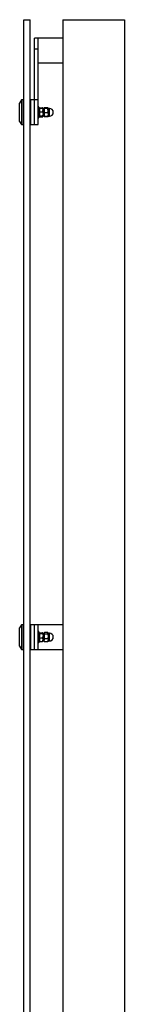
# Model space of a CAD drawing. Units: millimetres. Extents: x 700 to 20508, y 321 to 14350.
# Drawn here: x 9117 to 9287, y 9941 to 11535 of the extents above; entities that cross this region are included whole.
import ezdxf

# ---------------------------------------------------------------- set-up
doc = ezdxf.new("R2010")
doc.units = ezdxf.units.MM
doc.header["$LTSCALE"] = 35
doc.linetypes.add('SLD-Solid', pattern=[0])

msp = doc.modelspace()

# ---------------------------------------------------------------- linework, layer by layer
at = {"color": 7, "linetype": 'SLD-Solid', "lineweight": 25}
for p, q in [((9124.263, 9535.325), (9124.263, 11535.325)), ((9124.263, 11535.325), (9134.263, 11535.325)), ((9134.263, 9535.325), (9134.263, 11535.325)), ((9187.263, 11535.325), (9187.263, 5531.325)), ((9187.263, 11535.325), (9287.264, 11535.325)), ((9287.264, 11535.325), (9287.264, 5531.325)), ((9147.263, 11505.325), (9141.263, 11505.325)), ((9141.263, 11488.153), (9141.263, 11505.325)), ((9187.263, 11505.325), (9147.263, 11505.325)), ((9147.263, 11488.153), (9147.263, 11505.325)), ((9141.263, 11488.153), (9147.263, 11488.153)), ((9141.263, 11405.325), (9141.263, 11488.153)), ((9147.263, 11405.325), (9147.263, 11488.153)), ((9147.263, 11465.325), (9187.263, 11465.325)), ((9120.263, 11405.325), (9117.264, 11400.129)), ((9123.264, 11405.325), (9120.263, 11405.325)), ((9120.263, 11405.325), (9120.263, 11365.325)), ((9123.264, 11365.325), (9123.264, 11405.325)), ((9124.263, 11403.325), (9123.264, 11403.325)), ((9135.263, 11403.325), (9134.263, 11403.325)), ((9141.263, 11405.325), (9135.263, 11405.325)), ((9135.263, 11365.325), (9135.263, 11405.325)), ((9147.263, 11405.325), (9141.263, 11405.325)), ((9141.263, 11365.325), (9141.263, 11405.325)), ((9147.263, 11365.325), (9147.263, 11405.325)), ((9117.264, 11370.521), (9117.264, 11400.129)), ((9149.038, 11392.289), (9148.463, 11393.868)), ((9149.199, 11392.766), (9154.463, 11392.766)), ((9149.199, 11392.261), (9154.463, 11392.261)), ((9149.199, 11386.308), (9154.463, 11386.308)), ((9155.264, 11391.825), (9154.838, 11392.359)), ((9155.264, 11389.284), (9155.264, 11391.825)), ((9156.913, 11389.325), (9155.264, 11389.325)), ((9155.264, 11389.284), (9155.264, 11382.84)), ((9157.281, 11392.462), (9156.913, 11391.825)), ((9157.494, 11391.427), (9156.913, 11391.794)), ((9156.913, 11391.794), (9156.913, 11388.009)), ((9156.913, 11388.009), (9156.913, 11381.54)), ((9157.494, 11392.795), (9157.273, 11392.446)), ((9157.277, 11392.033), (9157.494, 11392.795)), ((9162.833, 11392.795), (9157.494, 11392.795)), ((9162.833, 11392.161), (9157.494, 11392.161)), ((9162.833, 11391.427), (9157.494, 11391.427)), ((9162.833, 11392.795), (9163.035, 11392.033)), ((9163.054, 11392.446), (9162.833, 11392.795)), ((9162.833, 11392.161), (9163.413, 11391.794)), ((9163.413, 11391.825), (9163.046, 11392.462)), ((9163.413, 11391.794), (9163.413, 11388.009)), ((9163.413, 11388.009), (9163.413, 11381.54)), ((9165.663, 11391.575), (9163.533, 11391.575)), ((9117.264, 11370.521), (9120.263, 11365.325)), ((9148.463, 11376.782), (9149.057, 11378.413)), ((9149.071, 11378.433), (9149.072, 11378.452)), ((9149.199, 11379.372), (9154.463, 11379.372)), ((9149.199, 11378.39), (9154.463, 11378.39)), ((9149.199, 11377.884), (9154.463, 11377.884)), ((9154.463, 11377.884), (9154.81, 11378.528)), ((9155.264, 11382.84), (9155.264, 11378.881)), ((9155.264, 11381.325), (9156.913, 11381.325)), ((9157.494, 11378.489), (9156.913, 11381.54)), ((9156.913, 11381.54), (9156.913, 11378.828)), ((9156.913, 11378.825), (9157.281, 11378.188)), ((9157.083, 11378.732), (9157.494, 11377.855)), ((9162.833, 11384.591), (9157.494, 11384.591)), ((9162.833, 11378.489), (9157.494, 11378.489)), ((9162.833, 11377.855), (9157.494, 11377.855)), ((9162.833, 11384.591), (9163.413, 11381.54)), ((9162.833, 11378.489), (9163.413, 11378.856)), ((9162.833, 11377.855), (9163.063, 11378.346)), ((9163.046, 11378.188), (9163.413, 11378.825)), ((9163.413, 11381.54), (9163.413, 11378.828)), ((9163.533, 11379.075), (9165.663, 11379.075)), ((9120.263, 11365.325), (9123.264, 11365.325)), ((9123.264, 11367.325), (9124.263, 11367.325)), ((9134.263, 11367.325), (9135.263, 11367.325)), ((9135.263, 11365.325), (9141.263, 11365.325)), ((9141.263, 11365.325), (9147.263, 11365.325)), ((9120.263, 10555.325), (9117.264, 10550.129)), ((9117.264, 10520.521), (9117.264, 10550.129)), ((9123.264, 10555.325), (9120.263, 10555.325)), ((9120.263, 10555.325), (9120.263, 10515.325)), ((9123.264, 10515.325), (9123.264, 10555.325)), ((9124.263, 10553.325), (9123.264, 10553.325)), ((9135.263, 10553.325), (9134.263, 10553.325)), ((9141.263, 10555.325), (9135.263, 10555.325)), ((9135.263, 10515.325), (9135.263, 10555.325)), ((9147.263, 10555.325), (9141.263, 10555.325)), ((9141.263, 10515.325), (9141.263, 10555.325)), ((9187.263, 10555.325), (9147.263, 10555.325)), ((9147.263, 10515.325), (9147.263, 10555.325)), ((9149.07, 10542.202), (9148.463, 10543.868)), ((9149.199, 10542.258), (9154.463, 10542.258)), ((9149.199, 10541.281), (9154.463, 10541.281)), ((9155.264, 10541.77), (9155.264, 10537.815)), ((9157.17, 10542.27), (9156.913, 10541.825)), ((9156.913, 10541.825), (9156.913, 10541.409)), ((9156.913, 10541.409), (9156.913, 10536.385)), ((9162.833, 10542.73), (9157.494, 10542.73)), ((9163.413, 10541.825), (9163.157, 10542.27)), ((9163.413, 10541.825), (9163.413, 10541.409)), ((9163.413, 10541.409), (9163.413, 10536.385)), ((9165.663, 10541.575), (9163.533, 10541.575)), ((9148.463, 10526.782), (9149.039, 10528.364)), ((9149.199, 10534.348), (9154.463, 10534.348)), ((9149.199, 10528.392), (9154.463, 10528.392)), ((9156.913, 10539.325), (9155.264, 10539.325)), ((9155.264, 10537.815), (9155.264, 10531.37)), ((9155.264, 10531.37), (9155.264, 10528.825)), ((9155.264, 10531.325), (9156.913, 10531.325)), ((9157.494, 10532.683), (9156.913, 10536.385)), ((9156.913, 10536.385), (9156.913, 10530.302)), ((9157.494, 10527.92), (9156.913, 10530.302)), ((9156.913, 10528.825), (9156.913, 10530.302)), ((9156.913, 10528.825), (9157.17, 10528.38)), ((9157.233, 10528.395), (9157.494, 10527.92)), ((9162.833, 10540.088), (9157.494, 10540.088)), ((9162.833, 10532.683), (9157.494, 10532.683)), ((9162.833, 10527.92), (9157.494, 10527.92)), ((9162.833, 10540.088), (9163.413, 10536.385)), ((9162.833, 10532.683), (9163.413, 10530.302)), ((9162.833, 10527.92), (9163.094, 10528.395)), ((9163.157, 10528.38), (9163.413, 10528.825)), ((9163.413, 10536.385), (9163.413, 10530.302)), ((9163.413, 10528.825), (9163.413, 10530.302)), ((9163.533, 10529.075), (9165.663, 10529.075)), ((9117.264, 10520.521), (9120.263, 10515.325)), ((9120.263, 10515.325), (9123.264, 10515.325)), ((9123.264, 10517.325), (9124.263, 10517.325)), ((9134.263, 10517.325), (9135.263, 10517.325)), ((9135.263, 10515.325), (9141.263, 10515.325)), ((9141.263, 10515.325), (9147.263, 10515.325)), ((9147.263, 10515.325), (9187.263, 10515.325))]:
    msp.add_line(p, q, dxfattribs=at)
at = {"color": 8, "linetype": 'SLD-Solid', "lineweight": 25}
for p, q in [((9148.463, 11393.868), (9148.463, 11382.059)), ((9149.199, 11392.766), (9149.316, 11392.287)), ((9163.533, 11391.575), (9163.533, 11387.906)), ((9163.533, 11387.906), (9163.533, 11379.075)), ((9165.663, 11379.075), (9165.663, 11391.575)), ((9148.463, 11382.059), (9148.463, 11376.782)), ((9149.274, 11378.39), (9149.199, 11377.884)), ((9148.463, 10543.868), (9148.463, 10538.598)), ((9163.533, 10541.575), (9163.533, 10541.175)), ((9163.533, 10541.175), (9163.533, 10529.075)), ((9165.663, 10529.075), (9165.663, 10541.575)), ((9148.463, 10538.598), (9148.463, 10526.782)), ((9148.953, 10528.32), (9148.699, 10528.032))]:
    msp.add_line(p, q, dxfattribs=at)
at = {"color": 7, "linetype": 'SLD-Solid', "lineweight": 25}
for centre, radius, start, end in [((9147.882, 11393.656), 0.619, 20, 180), ((9163.533, 11391.695), 0.12, 180, 270), ((9165.663, 11385.325), 6.25, 270, 90), ((9147.882, 11376.994), 0.619, 180, 340), ((9163.533, 11378.955), 0.12, 90, 180), ((9147.882, 10543.656), 0.619, 20, 180), ((9163.533, 10541.695), 0.12, 180, 270), ((9165.663, 10535.325), 6.25, 270, 90), ((9147.882, 10526.994), 0.619, 180, 340), ((9163.533, 10528.955), 0.12, 90, 180)]:
    msp.add_arc(centre, radius, start, end, dxfattribs=at)
for points, knots in [([(9148.699, 11386.359), (9148.754, 11386.607), (9149.031, 11387.852), (9149.213, 11389.96), (9148.858, 11391.799), (9148.699, 11392.621)], [0, 0, 0, 0, 0.12098347, 0.60682176, 1, 1, 1, 1]), ([(9149.199, 11392.261), (9149.146, 11392.266), (9149.04, 11392.277), (9148.895, 11392.355), (9148.778, 11392.47), (9148.717, 11392.566), (9148.699, 11392.62), (9148.699, 11392.621)], [0, 0, 0, 0, 0.23651568, 0.47097474, 0.73243536, 0.99284078, 1, 1, 1, 1]), ([(9148.699, 11379.063), (9148.754, 11379.355), (9149.031, 11380.821), (9149.213, 11383.29), (9148.858, 11385.41), (9148.699, 11386.359)], [0, 0, 0, 0, 0.12094549, 0.60683535, 1, 1, 1, 1]), ([(9149.199, 11386.308), (9149.146, 11386.308), (9149.04, 11386.31), (9148.895, 11386.321), (9148.777, 11386.336), (9148.718, 11386.352), (9148.699, 11386.359), (9148.699, 11386.359)], [0, 0, 0, 0, 0.23651991, 0.47115426, 0.7323819, 0.9932311, 1, 1, 1, 1]), ([(9148.777, 11393.006), (9148.779, 11393.002), (9148.808, 11392.947), (9148.897, 11392.869), (9149.039, 11392.783), (9149.146, 11392.772), (9149.199, 11392.766)], [0, 0, 0, 0, 0.0238537, 0.37237443, 0.68484901, 1, 1, 1, 1]), ([(9149.199, 11392.261), (9149.369, 11391.284), (9149.715, 11389.3), (9149.373, 11387.315), (9149.199, 11386.308)], [0, 0, 0, 0, 0.49219766, 1, 1, 1, 1]), ([(9149.199, 11386.308), (9149.369, 11385.17), (9149.715, 11382.859), (9149.373, 11380.546), (9149.199, 11379.372)], [0, 0, 0, 0, 0.49213289, 1, 1, 1, 1]), ([(9154.914, 11392.08), (9154.829, 11392.279), (9154.728, 11392.514), (9154.498, 11392.733), (9154.463, 11392.766)], [0, 0, 0, 0, 0.84897541, 1, 1, 1, 1]), ([(9155.264, 11389.284), (9155.163, 11390.069), (9155.033, 11391.09), (9154.57, 11392.041), (9154.463, 11392.261)], [0, 0, 0, 0, 0.769016482, 1, 1, 1, 1]), ([(9154.463, 11392.261), (9154.654, 11392.191), (9155.04, 11392.052), (9155.247, 11391.885), (9155.261, 11391.789), (9155.264, 11391.769)], [0, 0, 0, 0, 0.43479585, 0.87983682, 1, 1, 1, 1]), ([(9154.463, 11386.308), (9154.654, 11386.725), (9155.04, 11387.569), (9155.247, 11388.585), (9155.261, 11389.162), (9155.264, 11389.284)], [0, 0, 0, 0, 0.4348334, 0.87979535, 1, 1, 1, 1]), ([(9154.463, 11386.308), (9154.585, 11386.015), (9155.047, 11384.905), (9155.172, 11383.716), (9155.264, 11382.84)], [0, 0, 0, 0, 0.26394272, 1, 1, 1, 1]), ([(9156.913, 11391.794), (9156.914, 11391.802), (9156.921, 11391.927), (9157.218, 11392.048), (9157.494, 11392.161)], [0, 0, 0, 0, 0.07021671, 1, 1, 1, 1]), ([(9157.494, 11391.427), (9157.412, 11391.161), (9157.071, 11390.047), (9156.982, 11388.89), (9156.913, 11388.009)], [0, 0, 0, 0, 0.23917438, 1, 1, 1, 1]), ([(9156.913, 11388.009), (9156.921, 11387.715), (9156.951, 11386.558), (9157.262, 11385.432), (9157.494, 11384.591)], [0, 0, 0, 0, 0.25406923, 1, 1, 1, 1]), ([(9163.413, 11391.794), (9163.413, 11391.785), (9163.406, 11391.663), (9163.109, 11391.541), (9162.833, 11391.427)], [0, 0, 0, 0, 0.07020535, 1, 1, 1, 1]), ([(9163.413, 11388.009), (9163.345, 11388.89), (9163.256, 11390.047), (9162.915, 11391.161), (9162.833, 11391.427)], [0, 0, 0, 0, 0.76082562, 1, 1, 1, 1]), ([(9162.833, 11384.591), (9163.065, 11385.432), (9163.376, 11386.558), (9163.406, 11387.715), (9163.413, 11388.009)], [0, 0, 0, 0, 0.74593077, 1, 1, 1, 1]), ([(9149.199, 11379.372), (9149.146, 11379.367), (9149.04, 11379.358), (9148.895, 11379.291), (9148.777, 11379.193), (9148.719, 11379.109), (9148.699, 11379.064), (9148.699, 11379.063)], [0, 0, 0, 0, 0.236583185, 0.471150544, 0.732534912, 0.993332251, 1, 1, 1, 1]), ([(9149.199, 11377.884), (9149.146, 11377.878), (9149.039, 11377.868), (9148.898, 11377.78), (9148.808, 11377.703), (9148.779, 11377.648), (9148.777, 11377.644)], [0, 0, 0, 0, 0.31510852, 0.62815654, 0.97614386, 1, 1, 1, 1]), ([(9149.038, 11378.361), (9149.04, 11378.362), (9149.088, 11378.386), (9149.144, 11378.388), (9149.199, 11378.39)], [0, 0, 0, 0, 0.03304571, 1, 1, 1, 1]), ([(9149.199, 11379.372), (9149.369, 11379.211), (9149.715, 11378.883), (9149.373, 11378.556), (9149.199, 11378.39)], [0, 0, 0, 0, 0.49217173, 1, 1, 1, 1]), ([(9155.264, 11382.84), (9155.26, 11382.688), (9155.237, 11381.589), (9154.905, 11380.415), (9154.497, 11379.452), (9154.463, 11379.372)], [0, 0, 0, 0, 0.12795529, 0.92726972, 1, 1, 1, 1]), ([(9155.264, 11378.881), (9155.163, 11379.011), (9155.033, 11379.179), (9154.57, 11379.336), (9154.463, 11379.372)], [0, 0, 0, 0, 0.769037513, 1, 1, 1, 1]), ([(9154.463, 11378.39), (9154.654, 11378.459), (9155.04, 11378.598), (9155.247, 11378.766), (9155.261, 11378.861), (9155.264, 11378.881)], [0, 0, 0, 0, 0.434787255, 0.879851168, 1, 1, 1, 1]), ([(9154.463, 11377.884), (9154.605, 11378.003), (9154.76, 11378.133), (9154.815, 11378.272), (9154.82, 11378.284)], [0, 0, 0, 0, 0.91784684, 1, 1, 1, 1]), ([(9156.913, 11381.54), (9156.914, 11381.613), (9156.921, 11382.643), (9157.218, 11383.652), (9157.494, 11384.591)], [0, 0, 0, 0, 0.07022478, 1, 1, 1, 1]), ([(9156.913, 11378.856), (9156.914, 11378.847), (9156.921, 11378.723), (9157.218, 11378.602), (9157.494, 11378.489)], [0, 0, 0, 0, 0.070217018, 1, 1, 1, 1]), ([(9163.413, 11381.54), (9163.413, 11381.468), (9163.406, 11380.438), (9163.109, 11379.428), (9162.833, 11378.489)], [0, 0, 0, 0, 0.070225101, 1, 1, 1, 1]), ([(9148.699, 10534.297), (9148.754, 10534.587), (9149.031, 10536.042), (9149.213, 10538.501), (9148.858, 10540.636), (9148.699, 10541.591)], [0, 0, 0, 0, 0.12097273, 0.60681962, 1, 1, 1, 1]), ([(9149.199, 10541.281), (9149.146, 10541.286), (9149.04, 10541.295), (9148.895, 10541.363), (9148.777, 10541.461), (9148.719, 10541.545), (9148.699, 10541.59), (9148.699, 10541.591)], [0, 0, 0, 0, 0.23657292, 0.47102153, 0.73223, 0.99333525, 1, 1, 1, 1]), ([(9149.199, 10542.258), (9149.144, 10542.26), (9149.088, 10542.262), (9149.04, 10542.286), (9149.039, 10542.286)], [0, 0, 0, 0, 0.97338788, 1, 1, 1, 1]), ([(9149.199, 10542.258), (9149.369, 10542.098), (9149.715, 10541.773), (9149.373, 10541.447), (9149.199, 10541.281)], [0, 0, 0, 0, 0.4921677, 1, 1, 1, 1]), ([(9149.199, 10541.281), (9149.369, 10540.144), (9149.715, 10537.834), (9149.373, 10535.522), (9149.199, 10534.348)], [0, 0, 0, 0, 0.492187527, 1, 1, 1, 1]), ([(9155.264, 10541.77), (9155.163, 10541.899), (9155.033, 10542.066), (9154.57, 10542.222), (9154.463, 10542.258)], [0, 0, 0, 0, 0.76902986, 1, 1, 1, 1]), ([(9154.463, 10541.281), (9154.654, 10541.35), (9155.04, 10541.488), (9155.247, 10541.655), (9155.261, 10541.75), (9155.264, 10541.77)], [0, 0, 0, 0, 0.43478902, 0.87983896, 1, 1, 1, 1]), ([(9154.463, 10541.281), (9154.585, 10540.989), (9155.047, 10539.88), (9155.172, 10538.69), (9155.264, 10537.815)], [0, 0, 0, 0, 0.26391776, 1, 1, 1, 1]), ([(9157.494, 10542.73), (9157.412, 10542.627), (9157.071, 10542.197), (9156.982, 10541.75), (9156.913, 10541.409)], [0, 0, 0, 0, 0.23916772, 1, 1, 1, 1]), ([(9156.913, 10541.409), (9156.921, 10541.295), (9156.951, 10540.848), (9157.262, 10540.413), (9157.494, 10540.088)], [0, 0, 0, 0, 0.254080248, 1, 1, 1, 1]), ([(9163.413, 10541.409), (9163.345, 10541.75), (9163.256, 10542.197), (9162.915, 10542.627), (9162.833, 10542.73)], [0, 0, 0, 0, 0.76083228, 1, 1, 1, 1]), ([(9162.833, 10540.088), (9163.065, 10540.413), (9163.376, 10540.848), (9163.406, 10541.295), (9163.413, 10541.409)], [0, 0, 0, 0, 0.745919752, 1, 1, 1, 1]), ([(9149.199, 10534.348), (9149.146, 10534.348), (9149.04, 10534.346), (9148.895, 10534.335), (9148.777, 10534.32), (9148.718, 10534.304), (9148.699, 10534.298), (9148.699, 10534.297)], [0, 0, 0, 0, 0.236524179, 0.471133647, 0.732388958, 0.99327303, 1, 1, 1, 1]), ([(9148.699, 10528.032), (9148.754, 10528.284), (9149.031, 10529.546), (9149.213, 10531.67), (9148.858, 10533.485), (9148.699, 10534.297)], [0, 0, 0, 0, 0.12095746, 0.60681575, 1, 1, 1, 1]), ([(9148.699, 10528.032), (9148.699, 10528.033), (9148.719, 10528.085), (9148.777, 10528.183), (9148.895, 10528.297), (9149.04, 10528.376), (9149.146, 10528.386), (9149.199, 10528.392)], [0, 0, 0, 0, 0.00653689, 0.26768542, 0.52881642, 0.76338623, 1, 1, 1, 1]), ([(9149.199, 10534.348), (9149.369, 10533.371), (9149.715, 10531.386), (9149.373, 10529.4), (9149.199, 10528.392)], [0, 0, 0, 0, 0.49215263, 1, 1, 1, 1]), ([(9155.264, 10537.815), (9155.26, 10537.663), (9155.237, 10536.564), (9154.905, 10535.39), (9154.497, 10534.429), (9154.463, 10534.348)], [0, 0, 0, 0, 0.12800161, 0.92735267, 1, 1, 1, 1]), ([(9155.264, 10531.37), (9155.163, 10532.155), (9155.033, 10533.177), (9154.57, 10534.129), (9154.463, 10534.348)], [0, 0, 0, 0, 0.76900842, 1, 1, 1, 1]), ([(9154.463, 10528.392), (9154.654, 10528.809), (9155.04, 10529.655), (9155.247, 10530.671), (9155.261, 10531.248), (9155.264, 10531.37)], [0, 0, 0, 0, 0.43485978, 0.87983989, 1, 1, 1, 1]), ([(9155.264, 10528.881), (9155.163, 10528.752), (9155.033, 10528.584), (9154.57, 10528.428), (9154.463, 10528.392)], [0, 0, 0, 0, 0.76904084, 1, 1, 1, 1]), ([(9156.913, 10536.385), (9156.914, 10536.473), (9156.921, 10537.724), (9157.218, 10538.949), (9157.494, 10540.088)], [0, 0, 0, 0, 0.07020416, 1, 1, 1, 1]), ([(9156.913, 10530.302), (9156.914, 10530.358), (9156.921, 10531.162), (9157.218, 10531.95), (9157.494, 10532.683)], [0, 0, 0, 0, 0.07021287, 1, 1, 1, 1]), ([(9163.413, 10536.385), (9163.413, 10536.298), (9163.406, 10535.047), (9163.109, 10533.822), (9162.833, 10532.683)], [0, 0, 0, 0, 0.07020416, 1, 1, 1, 1]), ([(9163.413, 10530.302), (9163.413, 10530.245), (9163.406, 10529.441), (9163.109, 10528.653), (9162.833, 10527.92)], [0, 0, 0, 0, 0.07020723, 1, 1, 1, 1])]:
    msp.add_open_spline(points, degree=3, knots=knots, dxfattribs=at)
at = {"color": 8, "linetype": 'SLD-Solid', "lineweight": 25}
for points, knots in [([(9148.699, 11392.621), (9148.757, 11392.577), (9148.944, 11392.436), (9148.962, 11392.3), (9148.975, 11392.207)], [0, 0, 0, 0, 0.31337179, 1, 1, 1, 1]), ([(9148.975, 11378.443), (9149.026, 11378.522), (9149.167, 11378.743), (9148.882, 11378.938), (9148.699, 11379.063)], [0, 0, 0, 0, 0.35963536, 1, 1, 1, 1]), ([(9148.699, 10541.591), (9148.753, 10541.629), (9149.023, 10541.821), (9149.221, 10542.021), (9149.069, 10542.199), (9149.067, 10542.201)], [0, 0, 0, 0, 0.19748279, 0.99067311, 1, 1, 1, 1])]:
    msp.add_open_spline(points, degree=3, knots=knots, dxfattribs=at)

doc.saveas('drawing.dxf')
